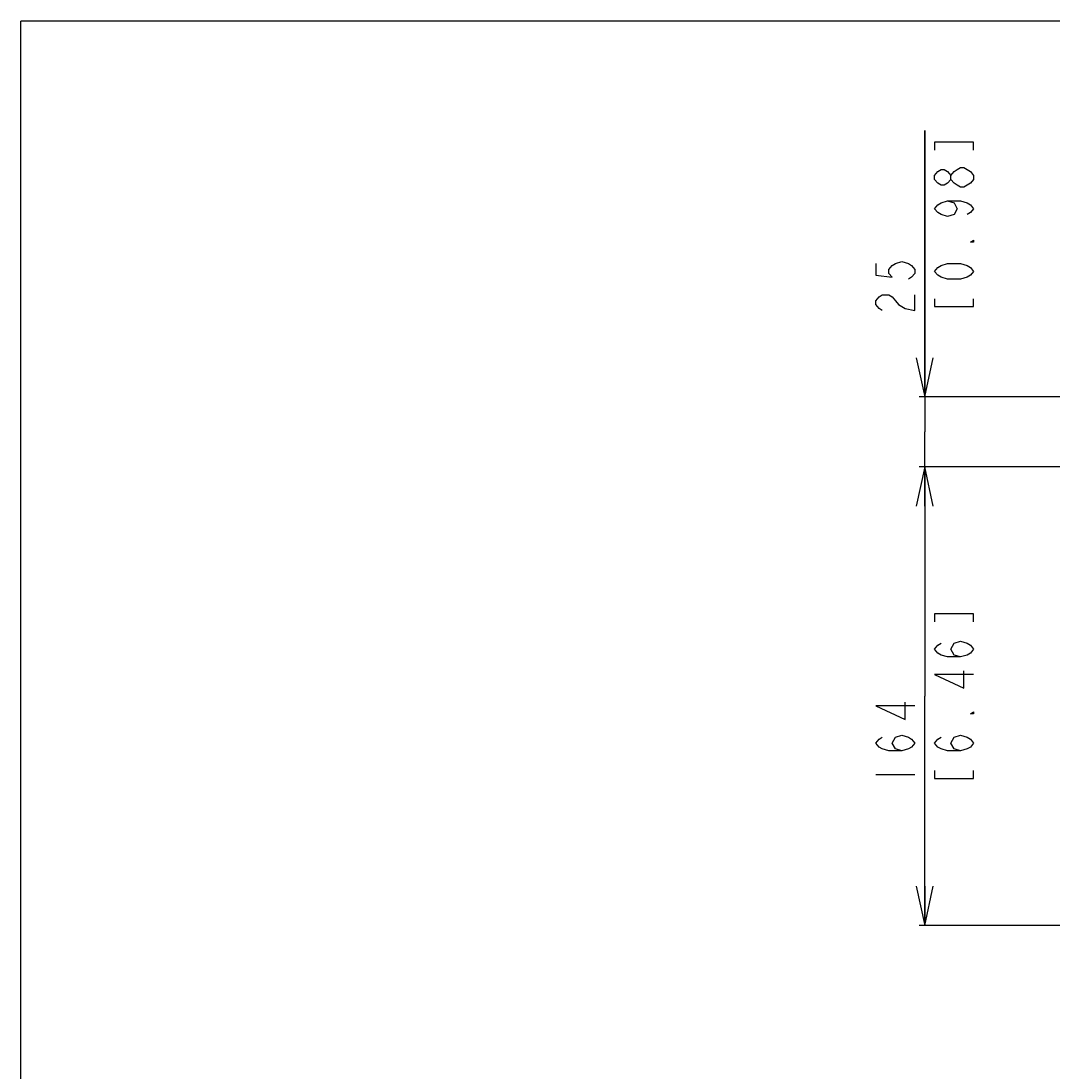
# Model space of a CAD drawing. Extents: x 0 to 2376, y 0 to 1680.
# Drawn here: x 0 to 369, y 1304 to 1680 of the extents above; entities that cross this region are included whole.
import ezdxf

# ---------------------------------------------------------------- set-up
doc = ezdxf.new("R2010")
doc.units = 0
doc.header["$LTSCALE"] = 130.68
doc.layers.get('0').update_dxf_attribs({"linetype": 'CONTINUOUS'})
doc.dimstyles.get("Standard").update_dxf_attribs({"dimtxt": 2.5, "dimasz": 2.5, "dimexe": 1.25, "dimexo": 0.625, "dimtad": 1, "dimcen": 2.5, "dimazin": 3, "dimtfac": 1, "dimtmove": 0, "dimatfit": 3})

# ---------------------------------------------------------------- blocks, each defined once
blk = doc.blocks.new('_OPEN')
at = {"color": 0, "linetype": 'BYBLOCK'}
for p, q in [((0, 0), (-1, 0.214)), ((-1, -0.214), (0, 0)), ((-1, 0), (0, 0))]:
    blk.add_line(p, q, dxfattribs=at)
blk = doc.blocks.new('*D1')
at = {"color": 2, "linetype": 'CONTINUOUS'}
for p, q in [((436.93, 1520.54), (321.21, 1520.54)), ((323.21, 1520.54), (323.21, 1438.54)), ((323.21, 1356.54), (323.21, 1438.54)), ((456.16, 1356.54), (321.21, 1356.54))]:
    blk.add_line(p, q, dxfattribs=at)
at = {"color": 2, "linetype": 'CONTINUOUS', "xscale": 14, "yscale": 14, "zscale": 14}
for p, rotation in [((323.21, 1520.54), 90), ((323.21, 1356.54), 270)]:
    blk.add_blockref('_OPEN', p, dxfattribs=dict(at, rotation=rotation))
blk = doc.blocks.new('*D2')
at = {"color": 2, "linetype": 'CONTINUOUS'}
for p, q in [((323.21, 1545.54), (323.21, 1640.85)), ((323.21, 1640.85), (323.21, 1533.04)), ((420.81, 1545.54), (321.21, 1545.54)), ((323.21, 1506.54), (323.21, 1533.04)), ((436.93, 1520.54), (321.21, 1520.54)), ((323.21, 1520.54), (323.21, 1506.54))]:
    blk.add_line(p, q, dxfattribs=at)
at = {"color": 2, "linetype": 'CONTINUOUS', "xscale": 14, "yscale": 14, "zscale": 14}
for p, rotation in [((323.21, 1545.54), 270), ((323.21, 1520.54), 90)]:
    blk.add_blockref('_OPEN', p, dxfattribs=dict(at, rotation=rotation))

msp = doc.modelspace()

# ---------------------------------------------------------------- linework, layer by layer
at = {"color": 7, "linetype": 'CONTINUOUS'}
for p, q in [((0, 0), (0, 1680)), ((0, 1680), (2376, 1680))]:
    msp.add_line(p, q, dxfattribs=at)
at = {"color": 2, "linetype": 'CONTINUOUS'}
msp.add_line((305.713, 1410.54), (319.713, 1410.54), dxfattribs=at)
for points in [[(340.713, 1633.853), (340.713, 1636.653), (326.713, 1636.653), (326.713, 1633.853)], [(332.546, 1623.353), (331.38, 1621.953), (330.213, 1621.253), (329.046, 1621.253), (327.88, 1621.953), (326.713, 1623.353), (326.713, 1624.753), (327.88, 1626.153), (329.046, 1626.853), (330.213, 1626.853), (331.38, 1626.153), (332.546, 1624.753)], [(340.713, 1623.353), (339.546, 1621.953), (338.38, 1621.253), (337.213, 1620.553), (336.046, 1620.553), (334.88, 1621.253), (333.713, 1621.953), (332.546, 1623.353), (332.546, 1624.753), (333.713, 1626.153), (334.88, 1626.853), (336.046, 1627.553), (337.213, 1627.553), (338.38, 1626.853), (339.546, 1626.153), (340.713, 1624.753), (340.713, 1623.353)], [(331.38, 1615.653), (333.713, 1614.953), (334.88, 1612.853), (333.713, 1610.753), (331.38, 1610.053), (329.046, 1610.753), (327.88, 1611.453), (326.713, 1612.853), (327.88, 1614.253), (329.046, 1614.953), (331.38, 1615.653), (336.046, 1615.653), (338.38, 1614.953), (339.546, 1614.253), (340.713, 1612.853), (339.546, 1611.453), (338.38, 1610.753)], [(340.713, 1601.653), (340.713, 1600.953), (339.546, 1600.953), (340.713, 1601.653)], [(305.713, 1593.253), (305.713, 1589.053), (311.546, 1588.353), (310.38, 1589.753), (310.38, 1591.153), (311.546, 1592.553), (312.713, 1593.253), (315.046, 1593.953), (317.38, 1593.253), (318.546, 1592.553), (319.713, 1591.153), (319.713, 1589.753), (318.546, 1588.353), (317.38, 1587.653)], [(340.713, 1590.453), (339.546, 1589.053), (338.38, 1588.353), (336.046, 1587.653), (331.38, 1587.653), (329.046, 1588.353), (327.88, 1589.053), (326.713, 1590.453), (327.88, 1591.853), (329.046, 1592.553), (331.38, 1593.253), (336.046, 1593.253), (338.38, 1592.553), (339.546, 1591.853), (340.713, 1590.453)], [(308.046, 1576.453), (306.88, 1577.153), (305.713, 1578.553), (305.713, 1579.953), (306.88, 1581.353), (308.046, 1582.053), (310.38, 1582.053), (311.546, 1581.353), (312.713, 1579.953), (313.88, 1578.553), (316.213, 1577.153), (319.713, 1576.453), (319.713, 1582.053)], [(326.713, 1580.653), (326.713, 1577.853), (340.713, 1577.853), (340.713, 1580.653)], [(340.713, 1465.14), (340.713, 1467.94), (326.713, 1467.94), (326.713, 1465.14)], [(336.046, 1452.54), (333.713, 1453.24), (332.546, 1455.34), (333.713, 1457.44), (336.046, 1458.14), (338.38, 1457.44), (339.546, 1456.74), (340.713, 1455.34), (339.546, 1453.94), (338.38, 1453.24), (336.046, 1452.54), (331.38, 1452.54), (329.046, 1453.24), (327.88, 1453.94), (326.713, 1455.34), (327.88, 1456.74), (329.046, 1457.44)], [(340.713, 1446.24), (326.713, 1446.24), (337.213, 1441.34), (337.213, 1447.64)], [(319.713, 1435.04), (305.713, 1435.04), (316.213, 1430.14), (316.213, 1436.44)], [(340.713, 1432.94), (340.713, 1432.24), (339.546, 1432.24), (340.713, 1432.94)], [(315.046, 1418.94), (312.713, 1419.64), (311.546, 1421.74), (312.713, 1423.84), (315.046, 1424.54), (317.38, 1423.84), (318.546, 1423.14), (319.713, 1421.74), (318.546, 1420.34), (317.38, 1419.64), (315.046, 1418.94), (310.38, 1418.94), (308.046, 1419.64), (306.88, 1420.34), (305.713, 1421.74), (306.88, 1423.14), (308.046, 1423.84)], [(336.046, 1418.94), (333.713, 1419.64), (332.546, 1421.74), (333.713, 1423.84), (336.046, 1424.54), (338.38, 1423.84), (339.546, 1423.14), (340.713, 1421.74), (339.546, 1420.34), (338.38, 1419.64), (336.046, 1418.94), (331.38, 1418.94), (329.046, 1419.64), (327.88, 1420.34), (326.713, 1421.74), (327.88, 1423.14), (329.046, 1423.84)], [(326.713, 1411.94), (326.713, 1409.14), (340.713, 1409.14), (340.713, 1411.94)]]:
    msp.add_lwpolyline(points, dxfattribs=at)

# ---------------------------------------------------------------- dimensions: what is measured, and where the dimension line sits
for base, p2, angle, picture, middle in [((323.213, 1545.54), (421.311, 1545.54), 90, '*D2', (323.213, 1573.653)), ((323.213, 1356.54), (456.659, 1356.54), 270, '*D1', (323.213, 1404.94))]:
    dim = msp.add_linear_dim(base=base, p1=(437.434, 1520.54), p2=p2, angle=angle, dimstyle='Standard', dxfattribs=at)
    dim.commit()
    dim.dimension.update_dxf_attribs({"geometry": picture, "text_midpoint": middle, "dimtype": 128})

doc.saveas('drawing.dxf')
